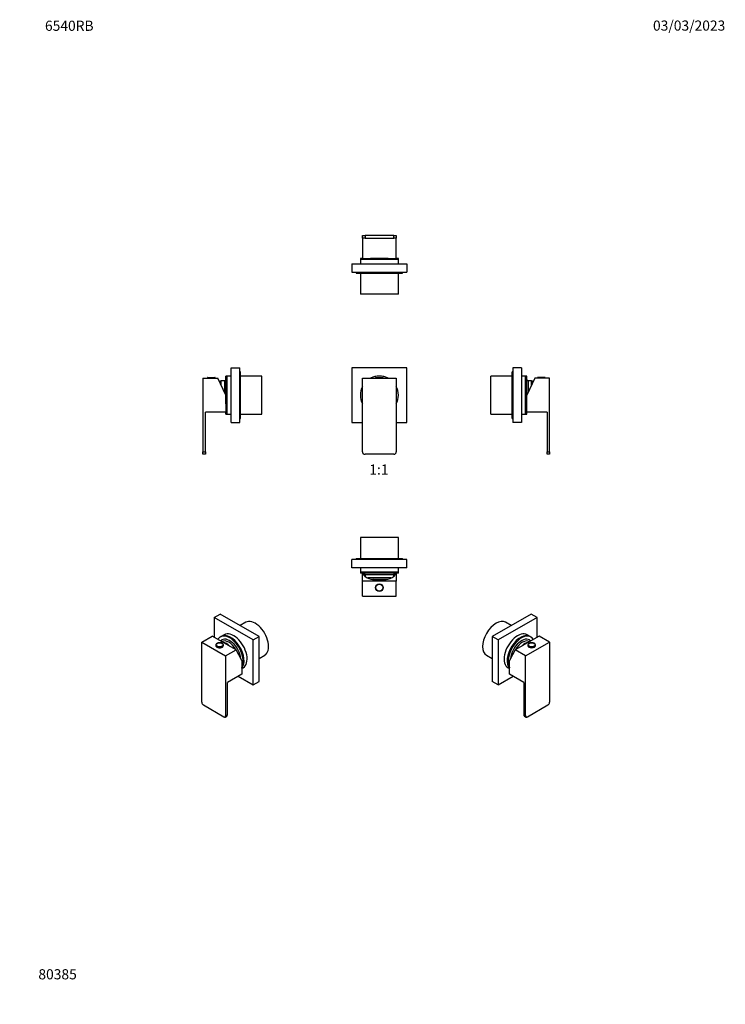
# Model space of a CAD drawing. Units: millimetres. Extents: x 0 to 835, y 0 to 1165.
import ezdxf
from ezdxf import colors
from ezdxf.entities.mleader import LeaderData, LeaderLine
from ezdxf.enums import TextEntityAlignment as Align
from ezdxf.math import Vec2, Vec3

# ---------------------------------------------------------------- set-up
doc = ezdxf.new("R2010")
doc.units = ezdxf.units.MM
for name, color, linetype in [('DV1_Défaut', 7, 'Continuous'), ('DV2_Défaut', 7, 'Continuous'), ('DV3_Défaut', 7, 'Continuous'), ('DV4_Défaut', 7, 'Continuous'), ('DV5_Défaut', 7, 'Continuous'), ('DV6_Défaut', 7, 'Continuous'), ('DV7_Défaut', 7, 'Continuous'), ('Défaut', 7, 'Continuous')]:
    doc.layers.add(name, color=color, linetype=linetype)
doc.styles.add('SEACAD_ArialB', font='arialbd.ttf')

# ---------------------------------------------------------------- blocks, each defined once
blk = doc.blocks.new('_DOT')
at = {"color": 0}
blk.add_line((0, 0), (-1, 0), dxfattribs=at)
at = {"color": 0, "const_width": 0.333}
blk.add_lwpolyline([(-0.1665, 0, 1), (0.1665, 0, 1)], format="xyb", close=True, dxfattribs=at)
blk = doc.blocks.new('SE')
at = {"layer": 'DV1_Défaut', "color": 7, "linetype": 'Continuous'}
for p, q in [((392.9, 753), (392.9, 688)), ((457.9, 753), (392.9, 753)), ((457.9, 688), (457.9, 753)), ((405.4, 740.5), (445.4, 740.5)), ((405.4, 653.5), (405.4, 740.5)), ((420.9, 741.2), (429.9, 741.2)), ((420.9, 741.2), (420.9, 740.5)), ((421.2, 741.5), (429.6, 741.5)), ((429.9, 740.5), (429.9, 741.2)), ((445.4, 740.5), (445.4, 653.5)), ((392.9, 688), (405.4, 688)), ((445.4, 688), (457.9, 688)), ((442.4, 650.5), (408.4, 650.5))]:
    blk.add_line(p, q, dxfattribs=at)
for centre, radius, start, end in [((425.4, 720.5), 22.5, 62.734, 117.266), ((421.2, 741.2), 0.304, 90, 180), ((429.6, 741.2), 0.304, 0, 90), ((425.4, 720.5), 22.5, 152.734, 207.266), ((425.4, 720.5), 22.5, 0, 27.266), ((425.4, 720.5), 22.5, 332.734, 0), ((408.4, 653.5), 3, 180, 270), ((442.4, 653.5), 3, 270, 0)]:
    blk.add_arc(centre, radius, start, end, dxfattribs=at)
blk = doc.blocks.new('SE1')
at = {"layer": 'DV2_Défaut', "color": 7, "linetype": 'Continuous'}
for p, q in [((405.4, 906.3), (405.4, 909.3)), ((405.4, 909.3), (408.4, 909.3)), ((442.4, 909.3), (408.4, 909.3)), ((408.4, 909.3), (408.4, 906.3)), ((442.4, 906.3), (442.4, 909.3)), ((442.4, 909.3), (445.4, 909.3)), ((445.4, 909.3), (445.4, 906.3)), ((405.4, 906.3), (405.4, 882.3)), ((408.4, 906.3), (405.4, 906.3)), ((408.4, 906.3), (442.4, 906.3)), ((445.4, 906.3), (442.4, 906.3)), ((445.4, 882.3), (445.4, 906.3)), ((392.9, 875.8), (457.9, 875.8)), ((392.9, 875.8), (392.9, 865.8)), ((405.4, 882.3), (402.9, 882.3)), ((402.9, 882.3), (402.9, 880.8)), ((447.9, 880.8), (402.9, 880.8)), ((447.9, 880.8), (402.9, 880.8)), ((402.9, 880.8), (402.9, 875.8)), ((405.4, 882.3), (415.1, 882.3)), ((435.7, 882.3), (415.1, 882.3)), ((435.7, 882.3), (445.4, 882.3)), ((447.9, 882.3), (445.4, 882.3)), ((447.9, 880.8), (447.9, 882.3)), ((447.9, 875.8), (447.9, 880.8)), ((457.9, 875.8), (457.9, 865.8)), ((392.9, 865.8), (457.9, 865.8)), ((397.9, 865.8), (397.9, 864.8)), ((397.9, 864.8), (452.9, 864.8)), ((402.9, 864.8), (402.9, 839.8)), ((447.9, 839.8), (447.9, 864.8)), ((452.9, 864.8), (452.9, 865.8)), ((447.9, 839.8), (402.9, 839.8))]:
    blk.add_line(p, q, dxfattribs=at)
blk = doc.blocks.new('SE2')
at = {"layer": 'DV3_Défaut', "color": 7, "linetype": 'Continuous'}
for p, q in [((582.3, 693), (582.3, 748)), ((583.3, 748), (582.3, 748)), ((583.3, 753), (583.3, 688)), ((593.3, 753), (583.3, 753)), ((593.3, 753), (593.3, 688)), ((557.3, 698), (557.3, 743)), ((582.3, 743), (557.3, 743)), ((598.3, 743), (593.3, 743)), ((598.3, 698), (598.3, 743)), ((599.8, 743), (598.3, 743)), ((598.3, 698), (598.3, 743)), ((599.8, 710.2), (599.8, 743)), ((609.2, 740.5), (599.8, 720.5)), ((601.3, 737.5), (601.3, 723.7)), ((605.3, 737.5), (601.3, 737.5)), ((605.3, 732.3), (605.3, 737.5)), ((606.8, 736), (606.8, 735.5)), ((626.8, 740.5), (609.2, 740.5)), ((621.3, 741.2), (612.3, 741.2)), ((612.3, 741.2), (612.3, 740.5)), ((621, 741.5), (612.6, 741.5)), ((621.3, 740.5), (621.3, 741.2)), ((626.8, 653.5), (626.8, 740.5)), ((599.8, 700.5), (599.8, 710.2)), ((623.8, 700.5), (599.8, 700.5)), ((599.8, 698), (599.8, 700.5)), ((623.8, 700.5), (623.8, 653.5)), ((557.3, 698), (582.3, 698)), ((582.3, 693), (583.3, 693)), ((593.3, 688), (583.3, 688)), ((593.3, 698), (598.3, 698)), ((598.3, 698), (599.8, 698)), ((623.8, 650.5), (623.8, 653.5)), ((623.8, 653.5), (626.8, 653.5)), ((626.8, 653.5), (626.8, 650.5)), ((626.8, 650.5), (623.8, 650.5))]:
    blk.add_line(p, q, dxfattribs=at)
for centre, radius, start, end in [((601.3, 739), 1.5, 180, 270), ((605.3, 736), 1.5, 0, 90), ((612.6, 741.2), 0.304, 90, 180), ((621, 741.2), 0.304, 0, 90)]:
    blk.add_arc(centre, radius, start, end, dxfattribs=at)
blk = doc.blocks.new('SE3')
at = {"layer": 'DV4_Défaut', "color": 7, "linetype": 'Continuous'}
for p, q in [((250.2, 688), (250.2, 753)), ((250.2, 753), (260.2, 753)), ((260.2, 688), (260.2, 753)), ((261.2, 748), (260.2, 748)), ((261.2, 693), (261.2, 748)), ((216.7, 740.5), (216.7, 653.5)), ((216.7, 740.5), (234.4, 740.5)), ((222.2, 741.2), (231.2, 741.2)), ((222.2, 741.2), (222.2, 740.5)), ((222.5, 741.5), (230.9, 741.5)), ((231.2, 740.5), (231.2, 741.2)), ((243.7, 720.5), (234.4, 740.5)), ((236.7, 736), (236.7, 735.5)), ((238.2, 732.3), (238.2, 737.5)), ((242.2, 737.5), (238.2, 737.5)), ((242.2, 737.5), (242.2, 723.7)), ((243.7, 710.2), (243.7, 743)), ((245.2, 743), (243.7, 743)), ((245.2, 698), (245.2, 743)), ((245.2, 698), (245.2, 743)), ((250.2, 743), (245.2, 743)), ((286.2, 743), (261.2, 743)), ((286.2, 698), (286.2, 743)), ((243.7, 700.5), (219.7, 700.5)), ((219.7, 653.5), (219.7, 700.5)), ((243.7, 710.2), (243.7, 700.5)), ((243.7, 698), (243.7, 700.5)), ((243.7, 698), (245.2, 698)), ((245.2, 698), (250.2, 698)), ((250.2, 688), (260.2, 688)), ((260.2, 693), (261.2, 693)), ((261.2, 698), (286.2, 698)), ((216.7, 650.5), (216.7, 653.5)), ((216.7, 653.5), (219.7, 653.5)), ((219.7, 653.5), (219.7, 650.5)), ((219.7, 650.5), (216.7, 650.5))]:
    blk.add_line(p, q, dxfattribs=at)
for centre, radius, start, end in [((222.5, 741.2), 0.304, 90, 180), ((230.9, 741.2), 0.304, 0, 90), ((238.2, 736), 1.5, 90, 180), ((242.2, 739), 1.5, 270, 0)]:
    blk.add_arc(centre, radius, start, end, dxfattribs=at)
blk = doc.blocks.new('SE4')
at = {"layer": 'DV5_Défaut', "color": 7, "linetype": 'Continuous'}
for p, q in [((447.9, 552.3), (402.9, 552.3)), ((402.9, 552.3), (402.9, 527.3)), ((447.9, 527.3), (447.9, 552.3)), ((457.9, 526.3), (392.9, 526.3)), ((392.9, 516.3), (392.9, 526.3)), ((397.9, 527.3), (452.9, 527.3)), ((397.9, 527.3), (397.9, 526.3)), ((452.9, 526.3), (452.9, 527.3)), ((457.9, 516.3), (457.9, 526.3)), ((457.9, 516.3), (392.9, 516.3)), ((402.9, 516.3), (402.9, 511.3)), ((447.9, 511.3), (447.9, 516.3)), ((447.9, 511.3), (402.9, 511.3)), ((402.9, 511.3), (402.9, 509.8)), ((447.9, 511.3), (402.9, 511.3)), ((447.9, 509.8), (402.9, 509.8)), ((405.4, 500.5), (405.4, 509.8)), ((408.4, 508.3), (442.4, 508.3)), ((408.4, 508.3), (408.4, 506.2)), ((439.1, 504.3), (411.6, 504.3)), ((415.4, 502.8), (435.3, 502.8)), ((417.9, 502.8), (417.4, 502.3)), ((417.4, 502.3), (433.4, 502.3)), ((417.4, 502.3), (417.4, 502.3)), ((433.4, 502.3), (432.9, 502.8)), ((433.4, 502.3), (433.4, 502.3)), ((442.4, 506.2), (442.4, 508.3)), ((445.4, 509.8), (445.4, 500.5)), ((447.9, 509.8), (447.9, 511.3)), ((405.4, 482.8), (405.4, 500.5)), ((445.4, 500.5), (405.4, 500.5)), ((445.4, 482.8), (445.4, 500.5)), ((405.4, 482.8), (445.4, 482.8))]:
    blk.add_line(p, q, dxfattribs=at)
for radius in [4.5, 4.2]:
    blk.add_circle((425.4, 492.8), radius, dxfattribs=at)
for centre, start, end in [((406.9, 508.3), 0, 90), ((443.9, 508.3), 90, 180)]:
    blk.add_arc(centre, 1.5, start, end, dxfattribs=at)
for centre, major_axis, ratio, start_param, end_param in [((425.4, 510.9), (-19.8, 0), 0.469991, 0.125274, 0.880294), ((425.4, 509.8), (18, 0), 0.466308, 3.937982, 5.486796), ((425.4, 510.9), (19.8, 0), 0.469991, 5.402891, 6.157911)]:
    blk.add_ellipse(centre, major_axis=major_axis, ratio=ratio, start_param=start_param, end_param=end_param, dxfattribs=at)
blk = doc.blocks.new('SE5')
at = {"layer": 'DV6_Défaut', "color": 7, "linetype": 'Continuous'}
for p, q in [((604.8, 461.5), (558.8, 435)), ((611.9, 457.4), (565.9, 430.9)), ((611.9, 457.4), (604.8, 461.5)), ((611.9, 434.3), (611.9, 457.4)), ((581.3, 447.9), (574.7, 451.8)), ((558.8, 435), (558.8, 381.9)), ((565.9, 430.9), (558.8, 435)), ((614.2, 435.6), (585.9, 419.3)), ((603.7, 435.1), (600.1, 437.1)), ((604.7, 434.4), (603.7, 435.1)), ((626.7, 428.4), (614.2, 435.6)), ((565.9, 430.9), (565.9, 377.8)), ((585.9, 419.3), (579.4, 406.8)), ((598.4, 412.1), (585.9, 419.3)), ((598.4, 412.1), (626.7, 428.4)), ((601, 424.9), (601, 424.3)), ((610, 424.3), (610, 424.9)), ((626.7, 428.4), (626.7, 357.4)), ((552.2, 412.8), (558.8, 409)), ((598.4, 341.1), (598.4, 412.1)), ((577.6, 398.1), (579.4, 397.1)), ((579.4, 390.5), (579.4, 406.8)), ((565.9, 377.8), (583.6, 388)), ((596.3, 380.7), (579.4, 390.5)), ((565.9, 377.8), (558.8, 381.9)), ((596.3, 380.7), (596.3, 342.3)), ((624.6, 353.7), (600.6, 339.8)), ((596.3, 342.3), (598.4, 341.1)), ((596.9, 340.9), (599.1, 339.7))]:
    blk.add_line(p, q, dxfattribs=at)
for centre, major_axis, start_param, end_param in [((563.4, 432.3), (-11.2, -19.5), 3.141593, 6.283185), ((588.9, 417.6), (11.2, 19.5), 0, 3.141593), ((592.4, 415.6), (-11.2, -19.5), 3.141593, 6.103279), ((592.4, 415.6), (-11.2, -19.5), 3.141593, 6.103279), ((593.5, 415), (-11.2, -19.5), 2.850469, 5.973669), ((593.5, 415), (-9.2, -16), 2.971202, 5.399282), ((594.6, 414.3), (8.5, 14.7), 0.012813, 1.557983), ((597.4, 412.7), (-8.5, -14.7), 3.613954, 4.240028), ((605.5, 424.9), (4.5, 0), 3.111287, 3.141593), ((605.5, 424.9), (4.5, 0), 3.141593, 6.264151), ((605.5, 424.3), (4.5, 0), 3.141593, 6.283185), ((605.5, 424.9), (4.5, 0), 6.264151, 6.283185), ((624.6, 356.2), (-1.5, -2.6), 0.785398, 2.356194), ((598.4, 343.5), (1.5, 2.6), 2.356194, 3.141593), ((600.6, 342.3), (1.5, 2.6), 2.356194, 3.926991)]:
    blk.add_ellipse(centre, major_axis=major_axis, ratio=0.57735, start_param=start_param, end_param=end_param, dxfattribs=at)
blk.add_ellipse((605.5, 425.2), major_axis=(4.2, 0), ratio=0.57735, dxfattribs=at)
for points, knots in [([(608.6, 426.9), (608.5, 426.9), (608.3, 427.1), (607.9, 427.2), (607.3, 427.4), (606.7, 427.5), (606.1, 427.6), (605.5, 427.6), (604.8, 427.6), (604.2, 427.5), (603.6, 427.4), (603.1, 427.2), (602.6, 427), (602.1, 426.7), (601.7, 426.4), (601.4, 426.1), (601.2, 425.7), (601, 425.3), (601, 425.1), (601, 425)], [0, 0, 0, 0, 0.032635, 0.094198, 0.155684, 0.217065, 0.278359, 0.339604, 0.400846, 0.462126, 0.523489, 0.584985, 0.646661, 0.708538, 0.770579, 0.832516, 0.893875, 0.954088, 1, 1, 1, 1]), ([(610, 424.9), (610, 425), (610, 425.2), (609.9, 425.6), (609.7, 425.9), (609.5, 426.3), (609.1, 426.6), (608.8, 426.8), (608.7, 426.9), (608.6, 426.9)], [0, 0, 0, 0, 0.133951, 0.298591, 0.464178, 0.632744, 0.80466, 0.971604, 1, 1, 1, 1])]:
    blk.add_open_spline(points, degree=3, knots=knots, dxfattribs=at)
blk = doc.blocks.new('SE6')
at = {"layer": 'DV7_Défaut', "color": 7, "linetype": 'Continuous'}
for p, q in [((230.1, 457.4), (237.2, 461.5)), ((230.1, 457.4), (230.1, 434.3)), ((276.1, 430.9), (230.1, 457.4)), ((283.1, 435), (237.2, 461.5)), ((267.3, 451.8), (260.6, 447.9)), ((215.3, 428.4), (227.8, 435.6)), ((256, 419.3), (227.8, 435.6)), ((238.3, 435.1), (237.2, 434.4)), ((241.8, 437.1), (238.3, 435.1)), ((276.1, 430.9), (283.1, 435)), ((283.1, 381.9), (283.1, 435)), ((215.3, 428.4), (243.5, 412.1)), ((215.3, 357.4), (215.3, 428.4)), ((232, 424.9), (232, 424.3)), ((241, 424.3), (241, 424.9)), ((243.5, 412.1), (256, 419.3)), ((262.6, 406.8), (256, 419.3)), ((276.1, 377.8), (276.1, 430.9)), ((243.5, 412.1), (243.5, 341.1)), ((283.1, 409), (289.8, 412.8)), ((262.6, 406.8), (262.6, 390.5)), ((262.6, 397.1), (264.3, 398.1)), ((262.6, 390.5), (245.7, 380.7)), ((258.4, 388), (276.1, 377.8)), ((245.7, 342.3), (245.7, 380.7)), ((276.1, 377.8), (283.1, 381.9)), ((241.4, 339.8), (217.4, 353.7)), ((242.9, 339.7), (245, 340.9)), ((243.5, 341.1), (245.7, 342.3))]:
    blk.add_line(p, q, dxfattribs=at)
for centre, major_axis, start_param, end_param in [((278.5, 432.3), (11.2, -19.5), 0, 3.141593), ((248.5, 415), (11.2, -19.5), 0.309516, 3.432716), ((248.5, 415), (9.2, -16), 0.883904, 3.311983), ((249.5, 415.6), (11.2, -19.5), 0.179906, 3.141593), ((249.5, 415.6), (11.2, -19.5), 0.179906, 3.141593), ((247.4, 414.3), (-8.5, 14.7), 4.725202, 6.270372), ((253.1, 417.6), (11.2, -19.5), 0, 3.141593), ((236.5, 424.9), (-4.5, 0), 0.013065, 3.150758), ((236.5, 424.9), (-4.5, 0), 0, 0.013065), ((236.5, 424.3), (-4.5, 0), 0, 3.141593), ((244.6, 412.7), (8.5, -14.7), 2.043158, 2.669231), ((217.4, 356.2), (-1.5, 2.6), 0.785398, 2.356194), ((241.4, 342.3), (-1.5, 2.6), 2.356194, 3.926991), ((243.5, 343.5), (-1.5, 2.6), 3.141593, 3.926991)]:
    blk.add_ellipse(centre, major_axis=major_axis, ratio=0.57735, start_param=start_param, end_param=end_param, dxfattribs=at)
blk.add_ellipse((236.5, 425.2), major_axis=(-4.2, 0), ratio=0.57735, dxfattribs=at)
blk.add_open_spline([(241, 424.9), (241, 425.1), (240.9, 425.3), (240.8, 425.6), (240.6, 426), (240.3, 426.3), (240, 426.6), (239.5, 426.9), (239, 427.2), (238.5, 427.4), (237.9, 427.5), (237.3, 427.6), (236.7, 427.6), (236, 427.6), (235.4, 427.6), (234.8, 427.5), (234.3, 427.3), (233.7, 427.1), (233.2, 426.8), (232.8, 426.5), (232.5, 426.2), (232.2, 425.9), (232, 425.5), (232, 425.1), (232, 424.9), (232, 424.9)], degree=3, knots=[0, 0, 0, 0, 0.036011, 0.078536, 0.121468, 0.165236, 0.20983, 0.254957, 0.3003, 0.345631, 0.39089, 0.436077, 0.481215, 0.526337, 0.571476, 0.616661, 0.66193, 0.707318, 0.752852, 0.798525, 0.844227, 0.889661, 0.934412, 0.97816, 1, 1, 1, 1], dxfattribs=at)

msp = doc.modelspace()

# ---------------------------------------------------------------- block references
at = {"layer": 'Défaut'}
for name in ['SE1', 'SE3', 'SE', 'SE2', 'SE4', 'SE6', 'SE5']:
    msp.add_blockref(name, (0, 0), dxfattribs=at)

# ---------------------------------------------------------------- texts
at = {"layer": 'Défaut', "color": 7, "linetype": 'Continuous', "style": 'SEACAD_ArialB'}
msp.add_text('1:1', height=12, dxfattribs=at).set_placement((413.5, 638.5), align=Align.TOP_LEFT)

# ---------------------------------------------------------------- leaders
at = {"layer": 'Défaut', "color": 7, "linetype": 'Continuous'}
ml = msp.add_multileader_mtext('Standard', dxfattribs=at)
ml.set_content('{\\pxsm0.9;\\fSolid Edge ISO|b1||i0||c0|p34;\\W1.;03/03/2023\\P}', color=256)
ml.set_leader_properties()
ml.set_arrow_properties(name='DOT')
ml.build(insert=Vec2(0, 0))
ml.multileader.update_dxf_attribs({"leader_type": 0, "dogleg_length": 0, "arrow_head_size": 12})
ctx = ml.context
ctx.base_point, ctx.char_height, ctx.arrow_head_size, ctx.landing_gap_size = Vec3(747, 1157.5), 12, 12, 4.2
notes = []
notes.append((ctx, [(0, (0, 0, 0), (0, 0), (1, 0), 1, [])]))
ctx.mtext.insert = Vec3(749, 1163.6)
ml = msp.add_multileader_mtext('Standard', dxfattribs=at)
ml.set_content('{\\pxsm0.9;\\fArial|b1||i0||c0|p34;\\W1.;6540RB\\P}', color=256)
ml.set_leader_properties()
ml.set_arrow_properties(name='DOT')
ml.build(insert=Vec2(0, 0))
ml.multileader.update_dxf_attribs({"leader_type": 0, "dogleg_length": 0, "arrow_head_size": 12})
ctx = ml.context
ctx.base_point, ctx.char_height, ctx.arrow_head_size, ctx.landing_gap_size = Vec3(27.9, 1157.3), 12, 12, 4.2
notes.append((ctx, [(0, (0, 0, 0), (0, 0), (1, 0), 1, [])]))
ctx.mtext.insert = Vec3(29.9, 1163.4)
ml = msp.add_multileader_mtext('Standard', dxfattribs=at)
ml.set_content('{\\pxsm0.9;\\fArial|b1||i0||c0|p34;\\W1.;80385\\P}', color=256)
ml.set_leader_properties()
ml.set_arrow_properties(name='DOT')
ml.build(insert=Vec2(0, 0))
ml.multileader.update_dxf_attribs({"leader_type": 0, "dogleg_length": 0, "arrow_head_size": 12})
ctx = ml.context
ctx.base_point, ctx.char_height, ctx.arrow_head_size, ctx.landing_gap_size = Vec3(20.1, 35.4), 12, 12, 4.2
notes.append((ctx, [(0, (0, 0, 0), (0, 0), (1, 0), 1, [])]))
ctx.mtext.insert = Vec3(22.1, 41.5)
for ctx, leaders in notes:
    for number, flags, end, landing, length, lines in leaders:
        leader = LeaderData()
        leader.index, (leader.has_last_leader_line, leader.has_dogleg_vector, leader.attachment_direction) = number, flags
        leader.last_leader_point, leader.dogleg_vector, leader.dogleg_length = Vec3(end), Vec3(landing), length
        for number, points, colour, breaks in lines:
            line = LeaderLine()
            line.index, line.vertices, line.color, line.breaks = number, Vec3.list(points), colors.encode_raw_color(colour), breaks
            leader.lines.append(line)
        ctx.leaders.append(leader)

doc.saveas('drawing.dxf')
